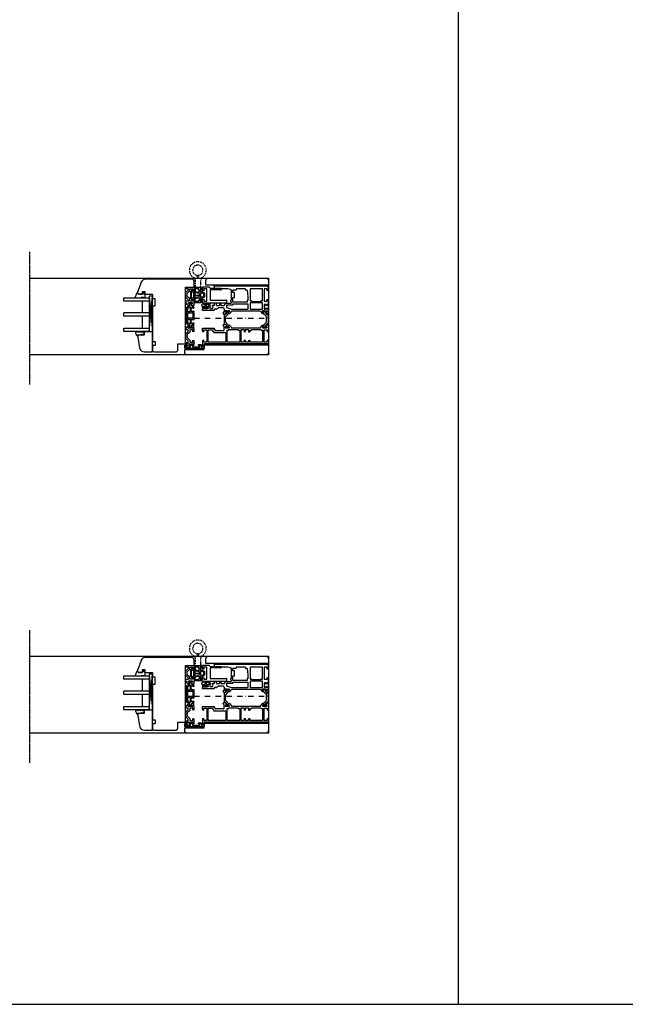
# Model space of a CAD drawing. Units: millimetres. Extents: x 1 to 37905, y 1 to 21149.
# Drawn here: x 25090 to 25807, y 5610 to 6775 of the extents above; entities that cross this region are included whole.
import ezdxf

# ---------------------------------------------------------------- set-up
doc = ezdxf.new("R2010")
doc.units = ezdxf.units.MM
for name, pattern in [('MITTE2', [28.575, 19.05, -3.175, 3.175, -3.175]), ('STRICHPUNKT2', [12.7, 6.35, -3.175, 0, -3.175]), ('STRICHPUNKTX2', [2, 1, -0.5, 0, -0.5])]:
    doc.linetypes.add(name, pattern=pattern)
for name, color, linetype, plot in [('Hilfsgeometrie', 161, 'Continuous', False), ('Hilfsgeometrie_Mitte', 161, 'STRICHPUNKT2', False), ('SL_Hilfsgeometrie', 161, 'Continuous', False)]:
    doc.layers.add(name, color=color, linetype=linetype, plot=plot)
for name, color, linetype in [('SL410_Glas_3-fach_40 mm_Glasleiste_schräg', 90, 'Continuous'), ('SL_Bauanschluss', 254, 'Continuous'), ('SL_Tabelle', 233, 'Continuous'), ('SL_Woodline', 252, 'Continuous')]:
    doc.layers.add(name, color=color, linetype=linetype)

# ---------------------------------------------------------------- blocks, each defined once
blk = doc.blocks.new('5-300-01-x')
for p, q in [((0.5, 0), (3.5, 0)), ((18.1, 0), (15.1, 0)), ((0, -0.5), (0, -28.5)), ((2.1, -1.5), (2.1, -5)), ((4.3, -1.5), (2.1, -1.5)), ((2.1, -5), (8.8, -5)), ((3.1, -9), (3.1, -28.5)), ((15.5, -9), (3.1, -9)), ((4, -0.4), (4.3, -1.5)), ((8.8, -5), (9.3, -5.3)), ((9.3, -5.3), (9.8, -5)), ((9.8, -5), (16.6, -5)), ((14.3, -1.5), (14.6, -0.4)), ((16.6, -1.5), (14.3, -1.5)), ((15.5, -21.5), (15.5, -9)), ((16.6, -5), (16.6, -1.5)), ((16.8, -21.5), (16.8, -10)), ((18.5, -8.1), (16.9, -9.7)), ((18.6, -7.8), (18.6, -0.5)), ((16.3, -22), (16, -22)), ((0.5, -29), (2.6, -29))]:
    blk.add_line(p, q)
for centre, start, end in [((0.5, -0.5), 90, 180), ((3.5, -0.5), 15, 90), ((15.1, -0.5), 90, 165), ((18.1, -0.5), 0, 90), ((17.3, -10), 135, 180), ((18.1, -7.8), 315, 0), ((16, -21.5), 180, 270), ((16.3, -21.5), 270, 0), ((0.5, -28.5), 180, 270), ((2.6, -28.5), 270, 0)]:
    blk.add_arc(centre, 0.5, start, end)
at = {"layer": 'Hilfsgeometrie'}
for p, q in [((0, 0), (0.5, 0)), ((0, 0), (0, -0.5)), ((18.6, 0), (18.1, 0)), ((18.6, 0), (18.6, -0.5)), ((15.5, -21.5), (15.5, -22)), ((15.5, -22), (16, -22)), ((16.3, -22), (16.8, -22)), ((16.8, -22), (16.8, -21.5)), ((0, -28.5), (0, -29)), ((0, -29), (0.5, -29)), ((2.6, -29), (3.1, -29)), ((3.1, -29), (3.1, -28.5))]:
    blk.add_line(p, q, dxfattribs=at)
blk = doc.blocks.new('6-400-01-x')
for p, q in [((540.6, 524.3), (537.6, 524.3)), ((555.2, 524.3), (552.2, 524.3)), ((533.5, 523.4), (534.1, 521.2)), ((537.1, 524), (534, 524)), ((534.1, 518.8), (534.1, 517.4)), ((534.4, 521.1), (536.8, 522.5)), ((536.8, 517.6), (534.4, 518.9)), ((534.6, 516.5), (537.1, 515.1)), ((537.1, 522.3), (537.1, 517.7)), ((537.1, 515.1), (537.1, 514.8)), ((537.6, 514.3), (538.6, 514.3)), ((540.8, 517.3), (539.1, 517.3)), ((539.1, 517.3), (539.1, 514.8)), ((541.4, 522.8), (539.2, 522.8)), ((539.2, 522.8), (539.2, 519.3)), ((539.2, 519.3), (541.7, 519.3)), ((543.2, 514.9), (540.8, 517.3)), ((541.1, 524), (541.4, 522.8)), ((541.7, 519.3), (544.7, 516.3)), ((544.7, 516.3), (545.9, 516.3)), ((544.7, 514.3), (548.2, 514.3)), ((545.9, 516.3), (546.4, 516)), ((546.4, 516), (546.9, 516.3)), ((546.9, 516.3), (548.2, 516.3)), ((548.2, 516.3), (551.2, 519.3)), ((552, 517.3), (549.6, 514.9)), ((551.2, 519.3), (553.7, 519.3)), ((551.4, 522.8), (551.7, 524)), ((553.7, 522.8), (551.4, 522.8)), ((554, 517.3), (552, 517.3)), ((553.7, 519.3), (553.7, 522.8)), ((554, 514.8), (554, 517.3)), ((554.5, 514.3), (555.2, 514.3)), ((555.7, 514.8), (555.7, 523.8))]:
    blk.add_line(p, q)
for centre, radius, start, end in [((537.6, 523.8), 0.5, 90, 156.4218), ((540.6, 523.8), 0.5, 15, 90), ((552.2, 523.8), 0.5, 90, 165), ((555.2, 523.8), 0.5, 0, 90), ((534, 523.5), 0.5, 90, 195), ((534.3, 521.3), 0.2, 195, 300), ((534.3, 518.8), 0.2, 60, 180), ((535.1, 517.4), 1, 180, 240), ((536.9, 522.3), 0.2, 0, 120), ((536.9, 517.7), 0.2, 240, 0), ((537.6, 514.8), 0.5, 180, 270), ((538.6, 514.8), 0.5, 270, 0), ((544.7, 516.3), 2, 225, 270), ((548.2, 516.3), 2, 270, 315), ((554.5, 514.8), 0.5, 180, 270), ((555.2, 514.8), 0.5, 270, 0)]:
    blk.add_arc(centre, radius, start, end)
at = {"layer": 'Hilfsgeometrie'}
for p, q in [((555.2, 524.3), (555.7, 524.3)), ((555.7, 524.3), (555.7, 523.8))]:
    blk.add_line(p, q, dxfattribs=at)
blk = doc.blocks.new('7-400-01-x')
for p, q in [((6.2, 630.1), (4.9, 627.9)), ((7.4, 630.4), (6.6, 630.4)), ((6.7, 629.1), (6.7, 628.4)), ((7.4, 629.4), (7, 629.4)), ((21.3, 630.4), (11.5, 630.4)), ((11.9, 629.4), (11.5, 629.4)), ((12.2, 628.4), (12.2, 629.1)), ((19.1, 629.4), (13.7, 629.4)), ((20.6, 629.1), (20.6, 628.4)), ((21.3, 629.4), (20.9, 629.4)), ((26.2, 630.4), (25.4, 630.4)), ((25.8, 629.4), (25.4, 629.4)), ((26.1, 628.4), (26.1, 629.1)), ((27.9, 627.9), (26.6, 630.1)), ((1.4, 628.1), (1.4, 627.2)), ((1.4, 625.6), (1.4, 624.7)), ((2.2, 628.4), (1.7, 628.4)), ((1.9, 626.9), (1.7, 626.9)), ((1.7, 625.9), (1.9, 625.9)), ((1.7, 624.4), (2.2, 624.4)), ((3.8, 627.5), (2.2, 628.4)), ((2.2, 624.4), (3.8, 625.3)), ((4.9, 624.9), (6.2, 622.7)), ((6.1, 625.8), (7.3, 623.7)), ((11.7, 626.3), (6.4, 626.3)), ((6.6, 622.4), (26.2, 622.4)), ((7, 628.1), (7.4, 628.1)), ((7.8, 623.4), (11.7, 623.4)), ((8.2, 627.3), (10.7, 627.3)), ((11.5, 628.1), (11.9, 628.1)), ((12.2, 623.9), (12.2, 625.8)), ((13.2, 628.9), (13.2, 623.9)), ((13.7, 623.4), (19.1, 623.4)), ((19.6, 623.9), (19.6, 628.9)), ((20.6, 625.8), (20.6, 623.9)), ((20.9, 628.1), (21.3, 628.1)), ((26.5, 626.3), (21.1, 626.3)), ((21.1, 623.4), (25, 623.4)), ((22.1, 627.3), (24.6, 627.3)), ((25.4, 628.1), (25.8, 628.1)), ((25.5, 623.7), (26.7, 625.8)), ((26.6, 622.7), (27.9, 624.9)), ((30.7, 628.4), (29, 627.5)), ((29, 625.3), (30.7, 624.4)), ((31.1, 628.4), (30.7, 628.4)), ((30.7, 624.4), (31.1, 624.4)), ((31.1, 626.9), (30.9, 626.9)), ((30.9, 625.9), (31.1, 625.9)), ((31.4, 627.2), (31.4, 628.1)), ((31.4, 624.7), (31.4, 625.6))]:
    blk.add_line(p, q)
for centre, radius, start, end in [((6.6, 629.9), 0.5, 90, 150), ((7, 629.1), 0.3, 90, 180), ((7.4, 629.9), 0.5, 270, 90), ((11.5, 629.9), 0.5, 90, 270), ((11.9, 629.1), 0.3, 0, 90), ((13.7, 628.9), 0.5, 90, 180), ((19.1, 628.9), 0.5, 0, 90), ((20.9, 629.1), 0.3, 90, 180), ((21.3, 629.9), 0.5, 270, 90), ((25.4, 629.9), 0.5, 90, 270), ((25.8, 629.1), 0.3, 0, 90), ((26.2, 629.9), 0.5, 30, 90), ((1.7, 628.1), 0.3, 90, 180), ((1.7, 627.2), 0.3, 180, 270), ((1.7, 625.6), 0.3, 90, 180), ((1.7, 624.7), 0.3, 180, 270), ((2.2, 626.4), 0.6, 241.045, 118.955), ((4.1, 627.9), 0.5, 240, 273.9681), ((4.1, 624.9), 0.5, 86.0319, 120), ((4, 628.4), 1, 273.9681, 330), ((4, 624.4), 1, 30, 86.0319), ((6.4, 626), 0.3, 90, 210), ((6.6, 622.9), 0.5, 210, 270), ((7, 628.4), 0.3, 180, 270), ((7.8, 623.9), 0.5, 210, 270), ((7.4, 627.6), 0.5, 0, 90), ((8.2, 627.6), 0.3, 180, 270), ((10.7, 627.6), 0.3, 270, 0), ((11.5, 627.6), 0.5, 90, 180), ((11.7, 625.8), 0.5, 0, 90), ((11.7, 623.9), 0.5, 270, 0), ((11.9, 628.4), 0.3, 270, 0), ((13.7, 623.9), 0.5, 180, 270), ((19.1, 623.9), 0.5, 270, 0), ((20.9, 628.4), 0.3, 180, 270), ((21.1, 625.8), 0.5, 90, 180), ((21.1, 623.9), 0.5, 180, 270), ((21.3, 627.6), 0.5, 0, 90), ((22.1, 627.6), 0.3, 180, 270), ((24.6, 627.6), 0.3, 270, 0), ((25.4, 627.6), 0.5, 90, 180), ((25, 623.9), 0.5, 270, 330), ((25.8, 628.4), 0.3, 270, 0), ((26.2, 622.9), 0.5, 270, 330), ((26.5, 626), 0.3, 330, 90), ((28.8, 628.4), 1, 210, 266.0319), ((28.8, 624.4), 1, 93.9681, 150), ((28.8, 627.9), 0.5, 266.0319, 300), ((28.8, 624.9), 0.5, 60, 93.9681), ((30.7, 626.4), 0.6, 61.045, 298.955), ((31.1, 628.1), 0.3, 0, 90), ((31.1, 627.2), 0.3, 270, 0), ((31.1, 625.6), 0.3, 0, 90), ((31.1, 624.7), 0.3, 270, 0)]:
    blk.add_arc(centre, radius, start, end)
blk = doc.blocks.new('5-400-01-x')
at = {"layer": 'SL_Hilfsgeometrie'}
for p, q in [((0, -0.5), (0, 0)), ((0.5, 0), (0, 0)), ((66.7, 0), (67.2, 0)), ((67.2, -0.5), (67.2, 0))]:
    blk.add_line(p, q, dxfattribs=at)
at = {"xscale": -1}
blk.add_blockref('6-400-01-x', (555.7, -524.3), dxfattribs=at)
for name, p in [('6-400-01-x', (-488.5, -524.3)), ('7-400-01-x', (17.2, -630.7))]:
    blk.add_blockref(name, p)
blk = doc.blocks.new('25-0-1201-x')
at = {"color": 4}
for p, q in [((-4.5, 9.6), (-3.8, 7.2)), ((-4.5, 6.9), (-3.8, 4.4)), ((-4.5, 4.2), (-3.8, 3.7)), ((-3.8, 7.2), (-4.3, 7.2)), ((-3.8, 4.4), (-4.3, 4.4)), ((-3.8, 2.5), (-4.1, 1.6)), ((-1.4, 2.8), (0, 3.5)), ((-0.8, 5), (0, 5.9)), ((-0.2, 5), (-0.8, 5)), ((-0.8, 3.8), (0, 4.7)), ((-0.2, 3.8), (-0.8, 3.8)), ((0, 7.5), (-0.2, 6.2)), ((0, 2.5), (0, 2.7))]:
    blk.add_line(p, q, dxfattribs=at)
at = {"color": 4, "ltscale": 0.3}
blk.add_line((0.7, 7.9), (0.9, 7.9), dxfattribs=at)
at = {"color": 4}
for centre, radius, start, end in [((-4.3, 9.7), 0.2, 80.3847, 195.1188), ((-4.3, 7), 0.2, 90, 195.1188), ((-4.3, 4.2), 0.2, 90, 195.1188), ((-6, -4.3), 14.3, 60.6242, 82.9726), ((-3.1, 1.3), 1.05, 164.6142, 254.1618), ((-6.1, 3.1), 2.37, 344.6142, 15.1188), ((-2.6, 2.9), 2.67, 254.626, 350.8464), ((-1.1, 2.7), 0.3, 153.459, 281.2993), ((-1.4, 4.3), 1.91, 281.2993, 308.8079), ((-0.2, 6), 0.2, 319.8637, 90), ((-0.2, 4.8), 0.2, 319.8637, 90), ((-0.2, 3.6), 0.2, 333.459, 90), ((-0.1, 2.7), 0.147, 12.6625, 114.9986), ((0.5, 7.5), 0.5, 70, 171.0691)]:
    blk.add_arc(centre, radius, start, end, dxfattribs=at)
at = {"color": 4, "ltscale": 0.3}
blk.add_arc((1, 8), 0.165, 250, 70, dxfattribs=at)
blk = doc.blocks.new('Glasklotz 42x4')
at = {"color": 4}
for p, q in [((21, 4), (-21, 0)), ((-21, 4), (21, 0))]:
    blk.add_line(p, q, dxfattribs=at)
blk.add_lwpolyline([(21, 0), (-21, 0), (-21, 4), (21, 4)], close=True)
blk = doc.blocks.new('Glas_40mm_3-fach')
at = {"ltscale": 0.3}
for p, q in [((0, 0), (-40, 0)), ((-40, -30), (-36, -30)), ((-4, -30), (0, -30))]:
    blk.add_line(p, q, dxfattribs=at)
for p, q in [((-40, 0), (-40, -30)), ((-36, -8), (-36, 0)), ((-22, 0), (-22, -30)), ((-18, 0), (-18, -30)), ((-4, 0), (-4, -8)), ((0, -30), (0, 0)), ((-36, -8), (-22, -8)), ((-36, -30), (-36, -8)), ((-18, -8), (-4, -8)), ((-4, -8), (-4, -30)), ((-22, -30), (-18, -30))]:
    blk.add_line(p, q)
blk = doc.blocks.new('25-0-1091-x')
at = {"color": 4}
for p, q in [((0.5, 2.1), (1.9, 3)), ((0.5, 0.9), (0.5, 2.1)), ((1.9, 0), (0.5, 0.9)), ((2.1, 2.5), (1.2, 2.1)), ((1.2, 2.1), (2, 2.1)), ((2, 0.9), (1.2, 0.9)), ((1.2, 0.9), (2.1, 0.5)), ((2, 2.1), (3.5, 3)), ((3.5, 0), (2, 0.9)), ((3.5, 3), (3.5, 7.5)), ((6.8, 3.9), (6.8, 2.4)), ((7.5, 5.4), (6.9, 4.2)), ((7, 2.1), (7.3, 1.6))]:
    blk.add_line(p, q, dxfattribs=at)
at = {"color": 4, "ltscale": 0.3}
for p, q in [((3.5, 7.5), (1.8, 9.2)), ((1.9, 9.7), (6.8, 11.5)), ((3.5, 0), (7, 0)), ((7.3, 1.6), (7.5, 0.5)), ((7.5, 11), (7.5, 5.4))]:
    blk.add_line(p, q, dxfattribs=at)
for centre, radius, start, end in [((2, 9.4), 0.3, 110, 225), ((2, 2.8), 0.238, 295.9425, 121.8596), ((2, 0.2), 0.238, 238.2366, 64.1719), ((7, 11), 0.5, 360, 110)]:
    blk.add_arc(centre, radius, start, end, dxfattribs=at)
at = {"color": 4}
for centre, radius, start, end in [((7.2, 3.9), 0.4, 135, 180), ((7.2, 2.4), 0.4, 180, 240), ((7, 0.5), 0.5, 270, 360)]:
    blk.add_arc(centre, radius, start, end, dxfattribs=at)
at = {"layer": 'Hilfsgeometrie'}
for p, q in [((0, 3), (0, 0)), ((3.5, 3), (0, 3)), ((3.5, 0), (0, 0))]:
    blk.add_line(p, q, dxfattribs=at)
blk = doc.blocks.new('10-410-07-x')
for p, q in [((-23.7, 0), (-23.7, -10)), ((-2, 0), (-23.7, 0)), ((-23.7, -10), (-19.7, -10)), ((-19.7, -10), (-19.7, -18)), ((0, -9.5), (0, -2)), ((-19.7, -18), (-5, -15.4))]:
    blk.add_line(p, q)
for centre, radius, start, end in [((-6, -9.5), 6, 280, 360), ((-2, -2), 2, 0, 90)]:
    blk.add_arc(centre, radius, start, end)
at = {"layer": 'Hilfsgeometrie'}
for p, q in [((0, 0), (-2, 0)), ((0, -2), (0, 0))]:
    blk.add_line(p, q, dxfattribs=at)
blk = doc.blocks.new('SL410_3-fach_Glas_40mm_Glasleiste_schräg')
at = {"color": 1}
blk.add_blockref('10-410-07-x', (0, 0), dxfattribs=at)
at = {"xscale": -1, "rotation": 180}
for name, p in [('25-0-1091-x', (-71.7, -9)), ('Glasklotz 42x4', (-45.2, 0)), ('25-0-1201-x', (-19.7, -10))]:
    blk.add_blockref(name, p, dxfattribs=at)
at = {"xscale": -1}
blk.add_blockref('Glas_40mm_3-fach', (-64.2, -4), dxfattribs=at)
blk = doc.blocks.new('10-410-6184-x')
at = {"linetype": 'Continuous'}
for p, q in [((-13.7, 82.3), (-17.9, 70.8)), ((46, 86.2), (-8.1, 86.2)), ((49, 76.7), (49, 83.2)), ((-12, 68.2), (-12, 71.7)), ((-12, 71.7), (-9, 71.7)), ((-9, 71.7), (-9, 68.2)), ((39, 9.5), (39, 76.7)), ((39, 76.7), (49, 76.7)), ((-17.6, 69.2), (-16.5, 68.2)), ((-16.5, 68.2), (-12, 68.2)), ((-9, 68.2), (0, 68.2)), ((0, 68.2), (0, 63.2)), ((0, 63.2), (2.5, 63.2)), ((2.5, 63.2), (2.5, 54.2)), ((2.5, 54.2), (0, 54.2)), ((0, 54.2), (0, 12.5)), ((3, 11.9), (0.5, 12)), ((0, 7.5), (0, 2)), ((0.5, 8), (3, 8.1)), ((2, 0), (27, 0)), ((3.5, 8.6), (3.5, 11.4)), ((30, 3), (30, 9.5)), ((30, 9.5), (39, 9.5))]:
    blk.add_line(p, q, dxfattribs=at)
for centre, radius, start, end in [((-8.1, 80.2), 6, 90, 160), ((46, 83.2), 3, 0, 90), ((-16.5, 70.3), 1.5, 160, 225), ((0.5, 12.5), 0.5, 180, 269), ((3, 11.4), 0.5, 0, 89), ((0.5, 7.5), 0.5, 91, 180), ((2, 2), 2, 180, 270), ((3, 8.6), 0.5, 271, 0), ((27, 3), 3, 270, 0)]:
    blk.add_arc(centre, radius, start, end, dxfattribs=at)
blk = doc.blocks.new('400_Band_01')
at = {"color": 4, "linetype": 'STRICHPUNKTX2'}
for p, q in [((-8, 0.1), (-8, -8.4)), ((-1.5, -8.2), (-1.5, 0.6)), ((-3.7, -11.4), (-5.3, -11.4))]:
    blk.add_line(p, q, dxfattribs=at)
for centre, radius, start, end in [((-8.5, 0.1), 0.5, 0, 90), ((-4.5, -19.4), 10, 118.6854, 306.5074), ((-10.5, -8.4), 2.5, 298.6854, 0), ((-5.3, -11.9), 0.5, 90, 257.4739), ((-3.7, -11.9), 0.5, 282.5261, 90), ((1, -8.2), 2.5, 180, 243.8961), ((-4.5, -19.4), 10, 306.5074, 63.8961), ((-4.5, -19.4), 6.1, 98.7147, 283.1758), ((-5.5, -12.9), 0.5, 278.7147, 77.4739), ((-3.5, -12.9), 0.5, 102.5261, 261.2853), ((-4.5, -19.4), 6.1, 283.1758, 81.2853)]:
    blk.add_arc(centre, radius, start, end, dxfattribs=at)
blk = doc.blocks.new('*U203')
at = {"color": 4}
for p, q in [((0, 3.3), (0, -3.3)), ((2.1, 6), (0.1, 3.6)), ((1.5, 3.3), (2, 3.8)), ((1.5, -3.2), (1.5, 3.2)), ((2.2, 3.9), (3.7, 3.3)), ((2.8, 5), (2.4, 5.9)), ((3.6, 5.2), (3, 4.9)), ((4.1, 5.2), (3.6, 5.2)), ((3.8, 3.1), (3.8, -3.1)), ((4.3, 9.1), (4.3, 5.5)), ((5.8, 7.6), (5.8, 4.3)), ((5.8, -2.6), (5.8, 2.6)), ((6, 4.1), (10.3, 3.1)), ((6, 2.8), (10.4, 2.1)), ((10.6, 3.3), (10.2, 7.6)), ((10.6, 1.9), (10.6, -1.9)), ((11.8, 3.5), (11.8, 7)), ((11.8, 1.8), (11.8, -1.8)), ((12, 7.6), (12.3, 8.1)), ((14.6, 3.2), (12, 3.2)), ((14.6, 2), (12, 2)), ((12.6, 7.9), (13.7, 4.9)), ((14.5, 5.2), (13.1, 8.6)), ((14.1, 4.7), (14.3, 4.8)), ((16.1, -0.6), (16.1, 0.5)), ((17.3, -0.6), (17.3, 0.5)), ((0.1, -3.6), (2.1, -6)), ((2, -3.8), (1.5, -3.3)), ((3.7, -3.3), (2.2, -3.9)), ((2.4, -5.9), (2.8, -5)), ((3, -4.9), (3.6, -5.2)), ((3.6, -5.2), (4.1, -5.2)), ((4.3, -5.5), (4.3, -9.1)), ((5.8, -7.6), (5.8, -4.3)), ((10.4, -2.1), (6, -2.8)), ((6, -4.1), (10.3, -3.1)), ((10.6, -3.3), (10.2, -7.6)), ((11.8, -7), (11.8, -3.4)), ((12, -2.1), (14.6, -2.1)), ((12, -3.2), (14.6, -3.2)), ((12.3, -8.1), (12, -7.6)), ((12, -7.6), (12.3, -8.1)), ((12.6, -7.9), (13.7, -4.9)), ((14.5, -5.2), (13.1, -8.6)), ((14.1, -4.7), (14.3, -4.8))]:
    blk.add_line(p, q, dxfattribs=at)
for centre, radius, start, end in [((0.5, 3.3), 0.5, 140.0878, 180), ((1.7, 3.2), 0.2, 140.0878, 180), ((2.1, 3.7), 0.2, 70, 140.0878), ((2.2, 5.9), 0.2, 20, 140.0878), ((2.9, 5.1), 0.198, 200, 300), ((3.6, 3.1), 0.2, 0, 70), ((4.1, 5.5), 0.2, 270, 360), ((4.5, 9.1), 0.2, 86.3966, 180), ((8.8, 76.7), 67.6, 266.3966, 273.6729), ((6, 7.6), 0.2, 87.7135, 180), ((6, 4.3), 0.2, 180, 257.2), ((6, 2.6), 0.2, 81, 180), ((8.8, 76.7), 69, 267.7135, 271.0112), ((10, 7.6), 0.2, 5, 91.0112), ((10.4, 3.3), 0.2, 257.2, 5), ((10.4, 1.9), 0.2, 0, 81), ((12.8, 7), 1, 145, 180), ((12, 3.5), 0.2, 180, 270), ((12, 1.8), 0.2, 90, 180), ((12.4, 8.1), 0.105, 52.5372, 168.4574), ((12.5, 8.2), 0.05, 4.4269, 31.8827), ((13.7, 8.3), 1.24, 184.4269, 198.5712), ((13.1, 9.1), 0.201, 300.9854, 92.8864), ((13.4, 8.7), 0.267, 127.4543, 206.5444), ((14, 5), 0.3, 202.9664, 287.8786), ((14.2, 5.1), 0.3, 287.8786, 22.9664), ((14.6, 0.5), 2.7, 0, 90), ((14.6, 0.5), 1.5, 0, 90), ((0.5, -3.3), 0.5, 180, 219.9122), ((1.7, -3.2), 0.2, 180, 219.9122), ((2.1, -3.7), 0.2, 219.9122, 290), ((2.2, -5.9), 0.2, 219.9122, 340), ((2.9, -5.1), 0.198, 60, 160), ((3.6, -3.1), 0.2, 290, 360), ((4.1, -5.5), 0.2, 360, 90), ((4.5, -9.1), 0.2, 180, 273.6034), ((8.8, -76.7), 67.6, 86.3271, 93.6034), ((6, -2.6), 0.2, 180, 279), ((6, -4.3), 0.2, 102.8, 180), ((6, -7.6), 0.2, 180, 272.2865), ((8.8, -76.7), 69, 88.9888, 92.2865), ((10, -7.6), 0.2, 268.9888, 355), ((10.4, -3.3), 0.2, 355, 102.8), ((10.4, -1.9), 0.2, 279, 0), ((12, -1.8), 0.2, 180, 270), ((12, -3.4), 0.2, 90, 180), ((12.8, -7), 1, 180, 215), ((12.8, -7), 1, 180, 215), ((12.4, -8.1), 0.105, 191.5426, 307.4628), ((13.7, -8.3), 1.24, 161.4288, 175.5731), ((12.5, -8.2), 0.05, 328.1173, 355.5731), ((13.4, -8.7), 0.267, 153.4556, 232.5457), ((13.1, -9.1), 0.201, 267.1136, 59.0146), ((13.1, -9.1), 0.201, 267.1136, 59.0146), ((14, -5), 0.3, 72.1214, 157.0336), ((14.2, -5.1), 0.3, 337.0336, 72.1214), ((14.6, -0.6), 2.7, 270, 0), ((14.6, -0.6), 1.5, 270, 0)]:
    blk.add_arc(centre, radius, start, end, dxfattribs=at)
at = {"layer": 'Hilfsgeometrie_Mitte'}
blk.add_line((4.3, 0), (13.3, 0), dxfattribs=at)
at = {"layer": 'SL_Hilfsgeometrie'}
blk.add_line((4.3, 5), (4.3, -5), dxfattribs=at)
blk = doc.blocks.new('25-60-17-x_4_5')
at = {"color": 4}
for p, q in [((-5.8, 3), (-6.8, -3.9)), ((-5, -4.1), (-4.8, 1.4)), ((-4.5, 1.4), (-4.5, 0.6)), ((-3.5, 4.7), (-3.8, 4.7)), ((-2.5, 0.6), (-2.5, 3.7)), ((-1.2, 0.6), (-2.5, 0.6)), ((0, 2.2), (-1, 2.2)), ((-1, 2.2), (-1, 0.8)), ((0, -2.6), (0, 2.2)), ((-3, -0.9), (-1.2, -0.9)), ((-1, -1.1), (-1, -2.6)), ((-1, -2.6), (0, -2.6))]:
    blk.add_line(p, q, dxfattribs=at)
for centre, radius, start, end in [((-3.8, 2.7), 2, 90, 171.6914), ((-4.6, 1.4), 0.149, 0, 177.8901), ((-3, 0.6), 1.5, 180, 270), ((-3.5, 3.7), 1, 0, 90), ((-1.2, 0.8), 0.2, 270, 0), ((-5.9, -4.1), 0.9, 171.6914, 357.8901), ((-1.2, -1.1), 0.2, 0, 90)]:
    blk.add_arc(centre, radius, start, end, dxfattribs=at)
blk = doc.blocks.new('25-73-02-x_1_5')
at = {"color": 4}
for p, q in [((-2.5, 1.9), (-2.4, 1.8)), ((-2.4, 1.8), (-2.2, 1.2)), ((-2.2, 1.2), (-1.3, 1.2)), ((-1, 1.5), (-1, 2.4)), ((-1, 2.4), (0, 2.4)), ((0, 2.4), (0, -2.4)), ((-2.2, -1.2), (-2.5, -1.9)), ((-1.3, -1.2), (-2.2, -1.2)), ((-1, -2.4), (-1, -1.5)), ((0, -2.4), (-1, -2.4))]:
    blk.add_line(p, q, dxfattribs=at)
for centre, radius, start, end in [((4.2, 0), 8, 167.1163, 192.8837), ((-3, 1.7), 0.6, 22.3896, 167.1163), ((-1.3, 1.5), 0.3, 270, 0), ((-3, -1.7), 0.6, 192.8837, 337.6104), ((-1.3, -1.5), 0.3, 0, 90)]:
    blk.add_arc(centre, radius, start, end, dxfattribs=at)
blk = doc.blocks.new('7-300-03-x')
for p, q in [((0, 1.9), (0, 0.8)), ((0.8, 2.1), (0.2, 2.1)), ((0.5, 0.5), (0.3, 0.5)), ((2.7, 1), (0.8, 2.1)), ((4.7, 3.4), (3.7, 1.7)), ((5.1, 0.5), (5.3, 0.8)), ((14.4, 3.9), (5.6, 3.9)), ((7.5, 2.1), (12.5, 2.1)), ((14.7, 0.8), (14.9, 0.5)), ((16.3, 1.7), (15.3, 3.4)), ((19.2, 2.1), (17.3, 1)), ((19.8, 2.1), (19.2, 2.1)), ((19.7, 0.5), (19.5, 0.5)), ((20, 0.8), (20, 1.9)), ((0, -0.8), (0, -1.9)), ((0.2, -2.1), (0.8, -2.1)), ((0.3, -0.5), (0.5, -0.5)), ((0.8, -2.1), (2.7, -1)), ((17.3, -1), (19.2, -2.1)), ((19.2, -2.1), (19.8, -2.1)), ((19.5, -0.5), (19.7, -0.5)), ((20, -0.8), (20, -1.9))]:
    blk.add_line(p, q)
for centre, radius, start, end in [((0.2, 1.9), 0.2, 90, 180), ((0.3, 0.8), 0.3, 180, 270), ((0.8, 0), 0.6, 241.045, 118.955), ((2.5, 2.4), 1.4, 277.0949, 330), ((2.5, 2), 3, 273.2389, 330), ((5.6, 2.9), 1, 90, 150), ((7.5, -0.4), 2.5, 90, 150), ((12.5, -0.4), 2.5, 30, 90), ((14.4, 2.9), 1, 30, 90), ((17.5, 2), 3, 210, 266.7611), ((17.5, 2.4), 1.4, 210, 262.9051), ((19.2, 0), 0.6, 61.045, 298.955), ((19.7, 0.8), 0.3, 270, 0), ((19.8, 1.9), 0.2, 0, 90), ((0.3, -0.8), 0.3, 90, 180), ((0.2, -1.9), 0.2, 180, 270), ((19.7, -0.8), 0.3, 0, 90), ((19.8, -1.9), 0.2, 270, 0)]:
    blk.add_arc(centre, radius, start, end)
blk = doc.blocks.new('6-300-08-x')
for p, q in [((-5.5, 76.5), (-5.5, 98.5)), ((-5, 99), (-2, 99)), ((-2.5, 97.7), (-3.8, 97.7)), ((-3.8, 97.7), (-3.8, 92.2)), ((-2.5, 97), (-2.5, 97.7)), ((-1.5, 98.5), (-1.5, 97)), ((-3.8, 92.2), (-2.5, 92.2)), ((-1.8, 89.8), (-3.5, 89.8)), ((-3.5, 89.8), (-3.5, 81)), ((-2.5, 92.2), (-2.5, 92.9)), ((-1.8, 88.8), (-1.8, 89.8)), ((-1.8, 81), (-1.8, 82)), ((-1.5, 92.9), (-1.5, 90.8)), ((-1.5, 90.8), (-1.3, 90.8)), ((-0.8, 90.3), (-0.8, 88.8)), ((-0.8, 82), (-0.8, 80.5)), ((0, 76), (-5, 76)), ((-3.5, 81), (-1.8, 81)), ((-1.8, 79.5), (-3.5, 79.5)), ((-3.5, 79.5), (-3.5, 78)), ((3.5, 78), (-3.5, 78)), ((0, 0.5), (0, 76)), ((2, 76.5), (4.3, 76.5)), ((2, 73), (2, 76.5)), ((8.8, 73), (2, 73)), ((2, 71.2), (16.6, 71.2)), ((2, 50.5), (2, 71.2)), ((4.3, 76.5), (4, 77.6)), ((9.3, 72.7), (8.8, 73)), ((9.8, 73), (9.3, 72.7)), ((16.5, 73), (9.8, 73)), ((14.6, 77.6), (14.3, 76.5)), ((14.3, 76.5), (16.5, 76.5)), ((15.1, 78), (18.1, 78)), ((16.5, 76.5), (16.5, 73)), ((16.6, 71.2), (16.6, 66)), ((18.6, 77.5), (18.6, 64.3)), ((13.6, 64.5), (13.6, 50.5)), ((15.1, 65), (14.1, 65)), ((15.1, 65.5), (15.1, 65)), ((16.6, 66), (15.6, 66)), ((15.6, 53.5), (15.6, 62.5)), ((16.1, 63), (17.1, 63)), ((17.1, 64), (18.3, 64)), ((17.1, 63), (17.1, 64)), ((13.6, 50.5), (2, 50.5)), ((2, 48.7), (16.2, 48.7)), ((2, 33.8), (2, 48.7)), ((16.2, 48.7), (16.2, 47.2)), ((16.6, 52.5), (21.1, 52.5)), ((16.7, 46.7), (17.1, 46.7)), ((17.1, 46.7), (17.1, 35.8)), ((19.1, 50.8), (19.1, 46.2)), ((21.8, 49.6), (19.4, 51)), ((19.4, 46), (21.8, 47.4)), ((21.1, 52.5), (21.1, 52.8)), ((21.6, 53.3), (22.4, 53.3)), ((22.1, 49.7), (22.9, 52.7)), ((22.1, 47.2), (22.1, 45.9)), ((16.2, 35.3), (16.2, 33.8)), ((17.1, 35.8), (16.7, 35.8)), ((21.6, 45), (19.1, 43.5)), ((19.1, 43.5), (19.1, 9.3)), ((16.2, 33.8), (2, 33.8)), ((2, 32), (8.8, 32)), ((2, 28.5), (2, 32)), ((4.3, 28.5), (2, 28.5)), ((2, 27), (3.5, 27)), ((2, 23.5), (2, 27)), ((3.5, 23.5), (2, 23.5)), ((4, 27.4), (4.3, 28.5)), ((8.8, 32), (9.3, 32.3)), ((9.3, 32.3), (9.8, 32)), ((9.8, 32), (17.1, 32)), ((14.3, 28.5), (14.6, 27.4)), ((17.1, 28.5), (14.3, 28.5)), ((17.1, 23.5), (14.7, 23.5)), ((15.1, 27), (17.1, 27)), ((17.1, 32), (17.1, 28.5)), ((17.1, 27), (17.1, 23.5)), ((2, 21.7), (3.5, 21.7)), ((2, 6.8), (2, 21.7)), ((4, 22.2), (4, 23)), ((14.2, 23), (14.2, 22.2)), ((14.7, 21.7), (16.2, 21.7)), ((16.2, 21.7), (16.2, 20.2)), ((16.7, 19.7), (17.1, 19.7)), ((17.1, 19.7), (17.1, 8.8)), ((3.5, 0), (0.5, 0)), ((16.2, 6.8), (2, 6.8)), ((2, 5), (8.8, 5)), ((2, 1.5), (2, 5)), ((4.3, 1.5), (2, 1.5)), ((4, 0.4), (4.3, 1.5)), ((8.8, 5), (9.3, 5.3)), ((9.3, 5.3), (9.8, 5)), ((9.8, 5), (16.5, 5)), ((14.3, 1.5), (14.6, 0.4)), ((16.5, 1.5), (14.3, 1.5)), ((18.6, 0), (15.1, 0)), ((16.2, 8.3), (16.2, 6.8)), ((16.5, 5), (16.5, 1.5)), ((17.1, 8.8), (16.7, 8.8)), ((19.1, 9.3), (21.6, 7.8)), ((19.1, 6.6), (19.1, 2)), ((22.2, 0.3), (19.1, 0.3)), ((21.8, 5.4), (19.4, 6.8)), ((19.4, 1.8), (21.8, 3.2)), ((22.1, 6.9), (22.1, 5.6)), ((22.1, 3.1), (22.7, 0.9))]:
    blk.add_line(p, q)
for centre, radius, start, end in [((-5, 98.5), 0.5, 90, 180), ((-2, 97), 0.5, 180, 0), ((-2, 92.9), 0.5, 0, 180), ((-2, 98.5), 0.5, 0, 90), ((-1.3, 88.8), 0.5, 180, 0), ((-1.3, 82), 0.5, 0, 180), ((-1.3, 90.3), 0.5, 0, 90), ((-5, 76.5), 0.5, 180, 270), ((-1.8, 80.5), 1, 270, 0), ((3.5, 77.5), 0.5, 15, 90), ((15.1, 77.5), 0.5, 90, 165), ((18.1, 77.5), 0.5, 0, 90), ((14.1, 64.5), 0.5, 90, 180), ((15.6, 65.5), 0.5, 90, 180), ((16.1, 62.5), 0.5, 90, 180), ((18.3, 64.3), 0.3, 270, 0), ((16.6, 53.5), 1, 180, 270), ((16.7, 47.2), 0.5, 180, 270), ((19.3, 50.8), 0.2, 60, 180), ((21.6, 52.8), 0.5, 90, 180), ((21.9, 49.8), 0.2, 240, 345), ((21.9, 47.2), 0.2, 0, 120), ((22.4, 52.8), 0.5, 345, 90), ((16.7, 35.3), 0.5, 90, 180), ((19.3, 46.2), 0.2, 180, 300), ((21.1, 45.9), 1, 300, 0), ((3.5, 27.5), 0.5, 270, 345), ((3.5, 23), 0.5, 0, 90), ((14.7, 23), 0.5, 90, 180), ((15.1, 27.5), 0.5, 195, 270), ((3.5, 22.2), 0.5, 270, 0), ((14.7, 22.2), 0.5, 180, 270), ((16.7, 20.2), 0.5, 180, 270), ((0.5, 0.5), 0.5, 180, 270), ((3.5, 0.5), 0.5, 270, 345), ((15.1, 0.5), 0.5, 195, 270), ((16.7, 8.3), 0.5, 90, 180), ((18.6, 0.5), 0.5, 270, 336.4218), ((19.3, 6.6), 0.2, 60, 180), ((19.3, 2), 0.2, 180, 300), ((21.1, 6.9), 1, 0, 60), ((21.9, 5.6), 0.2, 240, 0), ((21.9, 3), 0.2, 15, 120), ((22.2, 0.8), 0.5, 270, 15)]:
    blk.add_arc(centre, radius, start, end)
at = {"layer": 'Hilfsgeometrie'}
for p, q in [((-5, 99), (-5.5, 99)), ((-5.5, 99), (-5.5, 98.5)), ((-2.5, 97), (-2.5, 96.5)), ((-2.5, 96.5), (-1.5, 96.5)), ((-2.5, 92.9), (-2.5, 93.4)), ((-2.5, 93.4), (-1.5, 93.4)), ((-2, 99), (-1.5, 99)), ((-1.5, 99), (-1.5, 98.5)), ((-1.5, 96.5), (-1.5, 97)), ((-1.5, 93.4), (-1.5, 92.9)), ((-1.8, 88.3), (-1.8, 88.8)), ((-0.8, 88.3), (-1.8, 88.3)), ((-1.8, 82), (-1.8, 82.5)), ((-1.8, 82.5), (-0.8, 82.5)), ((-1.3, 90.8), (-0.8, 90.8)), ((-0.8, 90.8), (-0.8, 90.3)), ((-0.8, 88.8), (-0.8, 88.3)), ((-0.8, 82.5), (-0.8, 82)), ((-5.5, 76.5), (-5.5, 76)), ((-5.5, 76), (-5, 76)), ((-0.8, 79.5), (-1.8, 79.5)), ((-0.8, 80.5), (-0.8, 79.5)), ((18.1, 78), (18.6, 78)), ((18.6, 78), (18.6, 77.5)), ((18.6, 64), (18.3, 64)), ((18.6, 64.3), (18.6, 64)), ((0, 0.5), (0, 0)), ((0, 0), (0.5, 0))]:
    blk.add_line(p, q, dxfattribs=at)
blk = doc.blocks.new('6-300-139-x')
for p, q in [((-27.6, 64.3), (-27.6, 76.5)), ((-23.6, 78), (-26.1, 78)), ((-25.6, 72.4), (-25.6, 75.5)), ((-25.6, 75.5), (-25.4, 75.5)), ((-25.4, 72.4), (-25.6, 72.4)), ((-25.4, 75.5), (-25.4, 76.7)), ((-25.4, 76.7), (-24.1, 76.7)), ((-25.4, 71.2), (-25.4, 72.4)), ((-24.1, 71.2), (-25.4, 71.2)), ((-24.1, 76.7), (-24.1, 76)), ((-24.1, 71.9), (-24.1, 71.2)), ((-23.1, 76), (-23.1, 77.5)), ((-23.1, 71), (-23.1, 71.9)), ((-26.6, 64), (-27.3, 64)), ((-26.1, 62), (-26.1, 63.5)), ((-26, 61.8), (-24.6, 59.3)), ((-24.6, 53.5), (-24.6, 59.3)), ((-21.8, 68.6), (-21.6, 68.8)), ((-21.6, 66.2), (-21.8, 66.4)), ((-21.6, 68.8), (-21.6, 69.4)), ((-21.6, 64), (-21.6, 66.2)), ((-19.6, 64), (-21.6, 64)), ((-21.6, 61.5), (-21.6, 57.8)), ((-21.6, 61.5), (-19.6, 61.5)), ((-19.1, 62), (-19.1, 63.5)), ((-1.6, 63.5), (-1.6, 48)), ((0.9, 64), (-1.1, 64)), ((1.4, 63.5), (1.4, 1.8)), ((-31.1, 49.7), (-31.9, 52.7)), ((-30.1, 53.3), (-31.4, 53.3)), ((-31.1, 47.2), (-31.1, 45.9)), ((-30.8, 49.6), (-28.9, 50.7)), ((-28.9, 46.3), (-30.8, 47.4)), ((-29.6, 52.5), (-29.6, 52.8)), ((-25.6, 52.5), (-29.6, 52.5)), ((-28.9, 50.7), (-28.4, 51)), ((-28.1, 50.8), (-28.1, 50.4)), ((-28.1, 50.4), (-28.1, 49.3)), ((-28.1, 49.3), (-28.1, 47.7)), ((-28.1, 47.7), (-28.1, 46.6)), ((-24.1, 49.5), (-26.1, 43.5)), ((-21.1, 49.5), (-24.1, 49.5)), ((-19.6, 57.8), (-21.6, 57.8)), ((-21.6, 55.8), (-21.6, 52.5)), ((-21.6, 55.8), (-19.6, 55.8)), ((-21.1, 49.5), (-21.1, 42.5)), ((-20.6, 51.5), (-20.1, 51.5)), ((-19.1, 56.3), (-19.1, 57.3)), ((-19.1, 50.5), (-19.1, 44)), ((-1.6, 48), (-2.4, 45)), ((-30.6, 45), (-28.1, 43.5)), ((-28.4, 46), (-28.9, 46.3)), ((-28.1, 46.6), (-28.1, 46.2)), ((-28.1, 43.5), (-28.1, 9.3)), ((-26.1, 43.5), (-26.1, 24.2)), ((-20.6, 42), (-19.7, 42)), ((-19.7, 42), (-19.7, 24.2)), ((-17.1, 44), (-19.1, 44)), ((-17.7, 25.2), (-17.7, 42)), ((-17.7, 42), (-12.3, 42)), ((-17.1, 44.5), (-17.1, 44)), ((-16.1, 45), (-16.6, 45)), ((-15.6, 44), (-15.6, 44.5)), ((-9.8, 44), (-15.6, 44)), ((-12.3, 42), (-12.3, 40.6)), ((-11.8, 40.1), (-6.8, 40.1)), ((-9.3, 43.7), (-9.8, 44)), ((-8.8, 44), (-9.3, 43.7)), ((-3, 44), (-8.8, 44)), ((-6.3, 40.6), (-6.3, 42)), ((-6.3, 42), (-3.5, 42)), ((-3.5, 38.6), (-3.5, 42)), ((-3, 44.5), (-3, 44)), ((-2, 38.1), (-3, 38.1)), ((-2.4, 45), (-2.5, 45)), ((-2, 27.2), (-2, 38.1)), ((-19.7, 24.2), (-26.1, 24.2)), ((-16.2, 25.2), (-17.7, 25.2)), ((-15.7, 24.2), (-15.7, 24.7)), ((-9.8, 24.2), (-15.7, 24.2)), ((-9.8, 24.2), (-9.3, 23.9)), ((-9.3, 23.9), (-8.8, 24.2)), ((-8.8, 24.2), (-5.5, 24.2)), ((-5.5, 24.7), (-5.5, 24.2)), ((-3.5, 25.2), (-5, 25.2)), ((-3.5, 25.2), (-3.5, 26.7)), ((-3, 27.2), (-2, 27.2)), ((-26.1, 21.7), (-26.1, 6.8)), ((-18.7, 21.7), (-26.1, 21.7)), ((-18.7, 6.8), (-18.7, 21.7)), ((-16.7, 19.7), (-16.9, 19.7)), ((-16.9, 19.7), (-16.9, 8.8)), ((-16.2, 21.7), (-16.2, 20.2)), ((-2, 21.7), (-16.2, 21.7)), ((-2, 6.8), (-2, 21.7)), ((-31.1, 3.1), (-31.7, 0.9)), ((-31.2, 0.3), (-28.1, 0.3)), ((-31.1, 6.9), (-31.1, 5.6)), ((-30.8, 5.4), (-28.9, 6.5)), ((-28.9, 2.1), (-30.8, 3.2)), ((-28.1, 9.3), (-30.6, 7.8)), ((-28.9, 6.5), (-28.4, 6.8)), ((-28.4, 1.8), (-28.9, 2.1)), ((-28.1, 6.6), (-28.1, 6.2)), ((-28.1, 6.2), (-28.1, 5.1)), ((-28.1, 5.1), (-28.1, 3.5)), ((-28.1, 3.5), (-28.1, 2.4)), ((-28.1, 2.4), (-28.1, 2)), ((-26.1, 6.8), (-18.7, 6.8)), ((-26.1, 5), (-26.1, 3.3)), ((-20.6, 5), (-26.1, 5)), ((-26.1, 3.3), (-25.4, 3.3)), ((-26.1, 1), (-26.1, 2.3)), ((-25.4, 2.3), (-26.1, 2.3)), ((-26.1, 1), (-25.4, 1)), ((-21.3, 3.3), (-20.6, 3.3)), ((-20.6, 2.3), (-21.3, 2.3)), ((-21.3, 1), (-20.6, 1)), ((-20.6, 3.3), (-20.6, 5)), ((-20.6, 1), (-20.6, 2.3)), ((-16.9, 8.8), (-16.7, 8.8)), ((-16.5, 5), (-16.5, 1.5)), ((-9.8, 5), (-16.5, 5)), ((-16.5, 1.5), (-14.3, 1.5)), ((-16.2, 8.3), (-16.2, 6.8)), ((-16.2, 6.8), (-2, 6.8)), ((-14.3, 1.5), (-14.6, 0.4)), ((-9.3, 5.3), (-9.8, 5)), ((-8.8, 5), (-9.3, 5.3)), ((-2, 5), (-8.8, 5)), ((-4.3, 1.5), (-2, 1.5)), ((-4, 0.4), (-4.3, 1.5)), ((-2, 1.5), (-2, 5)), ((0.3, 0.3), (1.1, 1.1)), ((-27.6, 0), (-25.4, 0)), ((-21.3, 0), (-15.1, 0)), ((-3.5, 0), (-0.4, 0))]:
    blk.add_line(p, q)
for centre, radius, start, end in [((-26.1, 76.5), 1.5, 90, 180), ((-23.6, 76), 0.5, 180, 0), ((-23.6, 71.9), 0.5, 0, 180), ((-23.6, 77.5), 0.5, 0, 90), ((-23.6, 67.5), 3.5, 75.5225, 81.7868), ((-23.1, 69.4), 1.5, 0, 75.5225), ((-27.3, 64.3), 0.3, 180, 270), ((-26.6, 63.5), 0.5, 0, 90), ((-25.6, 62), 0.5, 180, 210), ((-23.6, 67.5), 2.05, 59.0095, 165.9905), ((-25.6, 67.5), 0.5, 277.0047, 82.9953), ((-23.6, 67.5), 2.05, 194.0095, 300.9905), ((-22.2, 68.9), 0.5, 142.0047, 315), ((-22.2, 66.1), 0.5, 45, 217.9953), ((-19.6, 63.5), 0.5, 0, 90), ((-19.6, 62), 0.5, 270, 0), ((-1.1, 63.5), 0.5, 90, 180), ((0.9, 63.5), 0.5, 0, 90), ((-31.4, 52.8), 0.5, 90, 195), ((-30.9, 49.8), 0.2, 195, 273.75), ((-30.9, 47.2), 0.2, 60, 180), ((-30.9, 49.8), 0.2, 273.75, 300), ((-30.1, 52.8), 0.5, 0, 90), ((-28.3, 50.8), 0.2, 0, 120), ((-25.6, 53.5), 1, 270, 0), ((-20.6, 52.5), 1, 180, 270), ((-20.1, 50.5), 1, 0, 90), ((-19.6, 57.3), 0.5, 0, 90), ((-19.6, 56.3), 0.5, 270, 0), ((-30.1, 45.9), 1, 180, 240), ((-28.3, 46.2), 0.2, 240, 0), ((-20.6, 42.5), 0.5, 180, 270), ((-16.6, 44.5), 0.5, 90, 180), ((-16.1, 44.5), 0.5, 0, 90), ((-11.8, 40.6), 0.5, 180, 270), ((-6.8, 40.6), 0.5, 270, 0), ((-3, 38.6), 0.5, 180, 270), ((-2.5, 44.5), 0.5, 90, 180), ((-16.2, 24.7), 0.5, 0, 90), ((-5, 24.7), 0.5, 90, 180), ((-3, 26.7), 0.5, 90, 180), ((-16.7, 20.2), 0.5, 270, 0), ((-31.2, 0.8), 0.5, 165, 270), ((-30.1, 6.9), 1, 120, 180), ((-30.9, 5.6), 0.2, 180, 300), ((-30.9, 3), 0.2, 86.25, 165), ((-30.9, 3), 0.2, 60, 86.25), ((-28.3, 6.6), 0.2, 0, 120), ((-28.3, 2), 0.2, 240, 0), ((-27.6, 0.5), 0.5, 203.5782, 270), ((-25.4, 2.8), 0.5, 270, 90), ((-25.4, 0.5), 0.5, 270, 90), ((-21.3, 2.8), 0.5, 90, 270), ((-21.3, 0.5), 0.5, 90, 270), ((-16.7, 8.3), 0.5, 0, 90), ((-15.1, 0.5), 0.5, 270, 345), ((-3.5, 0.5), 0.5, 195, 270), ((-0.4, 1), 1, 270, 315), ((0.4, 1.8), 1, 315, 0)]:
    blk.add_arc(centre, radius, start, end)
at = {"layer": 'SL_Hilfsgeometrie'}
for p, q in [((-27.6, 76.5), (-27.6, 78)), ((-27.6, 78), (-26.1, 78)), ((-24.1, 76), (-24.1, 75.5)), ((-24.1, 75.5), (-23.1, 75.5)), ((-24.1, 71.9), (-24.1, 72.4)), ((-24.1, 72.4), (-23.1, 72.4)), ((-23.6, 78), (-23.1, 78)), ((-23.1, 78), (-23.1, 77.5)), ((-23.1, 75.5), (-23.1, 76)), ((-23.1, 72.4), (-23.1, 71.9)), ((-1.1, 64), (-1.6, 64)), ((-1.6, 64), (-1.6, 63.5)), ((0.9, 64), (1.4, 64)), ((1.4, 64), (1.4, 63.5)), ((-25.4, 1), (-24.9, 1)), ((-24.9, 0), (-25.4, 0)), ((-24.9, 1), (-24.9, 0)), ((-21.8, 0), (-21.8, 1)), ((-21.8, 1), (-21.3, 1)), ((-21.3, 0), (-21.8, 0)), ((1.4, 0), (-0.5, 0)), ((1.4, 1.8), (1.4, 0))]:
    blk.add_line(p, q, dxfattribs=at)
blk = doc.blocks.new('5-310-137-x')
for name, p in [('6-300-08-x', (0, 0)), ('6-300-139-x', (67.2, 0)), ('7-300-03-x', (19.1, 48.5))]:
    blk.add_blockref(name, p)
at = {"xscale": -1, "rotation": 180}
blk.add_blockref('7-300-03-x', (19.1, 4.3), dxfattribs=at)
blk = doc.blocks.new('*U204')
blk.add_blockref('5-310-137-x', (0, 0))
at = {"xscale": -1}
for name, p in [('25-73-02-x_1_5', (-3.8, 94.95)), ('25-60-17-x_4_5', (41.8, 73.95))]:
    blk.add_blockref(name, p, dxfattribs=at)
blk = doc.blocks.new('10-400-14-x')
blk.add_lwpolyline([(6.5, -99), (6.5, -76), (1, -76), (1, 0), (10, 0, -0.414214), (13, -3), (13, -96, -0.414214), (10, -99)], format="xyb", close=True)
blk = doc.blocks.new('10-400-28-x')
blk.add_lwpolyline([(0.9, 0), (0.9, 74), (6.4, 74, -0.414214), (9.4, 71), (9.4, 3, -0.414214), (6.4, 0)], format="xyb", close=True)
blk = doc.blocks.new('410-3-3')
at = {"layer": 'Hilfsgeometrie_Mitte'}
blk.add_line((83, -24.1), (171, -24.1), dxfattribs=at)
for name, p, rotation in [('400_Band_01', (83, 13.1), 180), ('10-400-28-x', (171, 13.9), 90.00000000000001), ('*U204', (171, -54.7), 90.00000000000001), ('5-300-01-x', (93, -6.1), 90), ('10-400-14-x', (171, -54.7), 270)]:
    blk.add_blockref(name, p, dxfattribs=dict(rotation=rotation))
for name, p in [('10-410-6184-x', (34, -64.2)), ('*U203', (78.7, 3.2))]:
    blk.add_blockref(name, p)
at = {"xscale": -1, "rotation": 270}
blk.add_blockref('5-400-01-x', (83, -54.7), dxfattribs=at)
at = {"layer": 'SL410_Glas_3-fach_40 mm_Glasleiste_schräg', "rotation": 270}
blk.add_blockref('SL410_3-fach_Glas_40mm_Glasleiste_schräg', (34, -64.2), dxfattribs=at)

msp = doc.modelspace()

# ---------------------------------------------------------------- linework, layer by layer
at = {"layer": 'SL_Bauanschluss', "linetype": 'MITTE2', "ltscale": 0.1}
for p, q in [((25102.3, 6343.2), (25102.3, 6500.2)), ((25102.3, 5895.7), (25102.3, 6052.7))]:
    msp.add_line(p, q, dxfattribs=at)
at = {"layer": 'SL_Tabelle'}
for p, q in [((25609.5, 5609.9), (25609.5, 8048.4)), ((888.2, 5609.9), (28166.8, 5609.9))]:
    msp.add_line(p, q, dxfattribs=at)
at = {"layer": 'SL_Woodline'}
for points in [[(25102.3, 6469.2), (25384.7, 6469.2), (25384.7, 6378.2), (25102.3, 6378.2)], [(25102.3, 6021.7), (25384.7, 6021.7), (25384.7, 5930.7), (25102.3, 5930.7)]]:
    msp.add_lwpolyline(points, dxfattribs=at)

# ---------------------------------------------------------------- block references
for p in [(25213.7, 6445.9), (25213.7, 5998.4)]:
    msp.add_blockref('410-3-3', p, dxfattribs=at)

doc.saveas('drawing.dxf')
